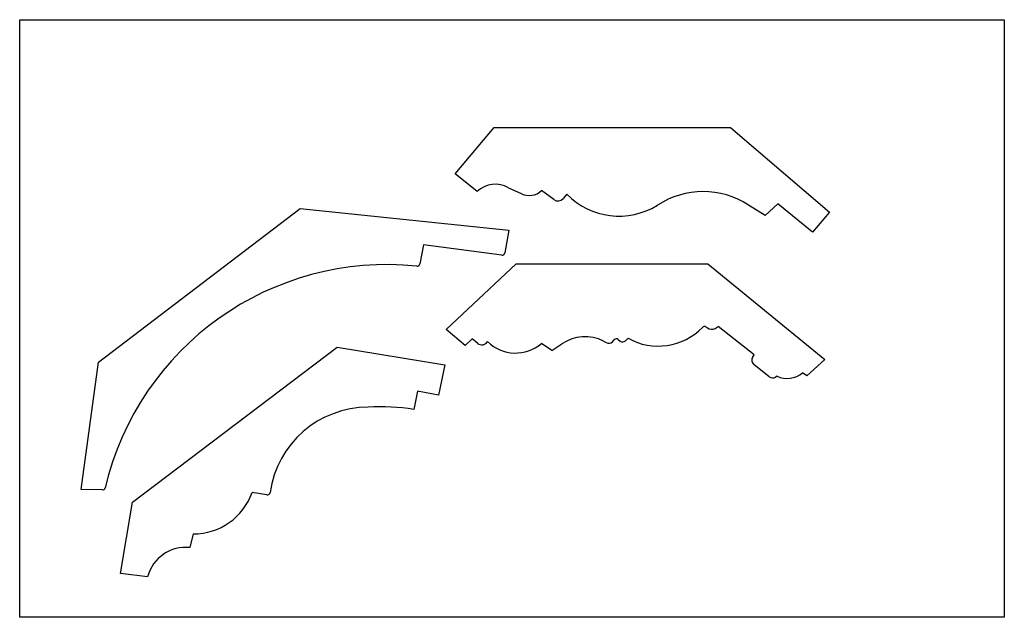
# Model space of a CAD drawing. Units: millimetres. Extents: x 97 to 770, y 258 to 628.
# Drawn here: x 415 to 770, y 258 to 474 of the extents above; entities that cross this region are included whole.
import ezdxf

# ---------------------------------------------------------------- set-up
doc = ezdxf.new("R2010")
doc.units = ezdxf.units.MM
doc.header["$MEASUREMENT"] = 0
doc.layers.add('PFV', color=7, linetype='Continuous')
picture_1 = doc.add_image_def('image1.jpg', size_in_pixel=(2550, 4200))

msp = doc.modelspace()

# ---------------------------------------------------------------- linework, layer by layer
at = {"layer": 'PFV', "color": 1}
for p, q in [((571.89, 418.48), (586.05, 435.2)), ((586.05, 435.2), (671.31, 435.2)), ((671.31, 435.2), (707.13, 404.56)), ((579.88, 412.08), (571.89, 418.48)), ((591.17, 413.39), (595.8, 411.27)), ((607.57, 409.12), (603.08, 412.42)), ((612.26, 411.04), (610.95, 409.51)), ((443.08, 350.34), (515.96, 405.86)), ((515.96, 405.86), (591.34, 398.01)), ((683.9, 403.39), (677.9, 407.15)), ((688.49, 407.6), (683.9, 403.39)), ((700.93, 397.4), (688.49, 407.6)), ((707.13, 404.56), (700.93, 397.4)), ((591.34, 398.01), (589.88, 389.88)), ((560.49, 392.78), (559.15, 385.87)), ((588.76, 389.07), (560.49, 392.78)), ((568.62, 362.21), (594, 385.85)), ((594, 385.85), (663.2, 385.85)), ((663.2, 385.85), (705.47, 351.31)), ((662.33, 363.2), (662.27, 363.22)), ((662.59, 363.07), (663.06, 362.76)), ((665.83, 362.6), (666.95, 363.22)), ((679.86, 352.99), (666.95, 363.22)), ((575.54, 356.45), (568.62, 362.21)), ((455.34, 299.77), (529.3, 355.81)), ((529.3, 355.81), (568.14, 349.44)), ((578.09, 358.79), (575.54, 356.45)), ((580.05, 357.16), (578.09, 358.79)), ((606.81, 354.65), (603.12, 357.16)), ((606.81, 354.65), (610.47, 356.96)), ((625.49, 358.01), (626.45, 357.44)), ((628.77, 357.69), (629.38, 358.43)), ((630.76, 358.59), (631.51, 358.02)), ((633.34, 358.02), (634.35, 359.01)), ((679.35, 352.11), (679.86, 352.99)), ((436.8, 304.43), (443.08, 350.34)), ((568.14, 349.44), (565.93, 338.41)), ((685.36, 345.1), (679.83, 349.55)), ((705.47, 351.31), (698.9, 345.41)), ((688.17, 345.27), (687.65, 344.95)), ((698.9, 345.41), (697.38, 346.52)), ((558.35, 339.93), (557.02, 333.3)), ((565.93, 338.41), (558.35, 339.93)), ((444.51, 304.21), (436.8, 304.43)), ((503.9, 302.4), (498.58, 303.28)), ((451.08, 274.07), (455.34, 299.77)), ((477.34, 288.33), (476.15, 283.39)), ((460.84, 272.88), (451.08, 274.07))]:
    msp.add_line(p, q, dxfattribs=at)
for centre, radius, start, end in [((586.42, 405.01), 9.63, 60.4385, 132.7585), ((598.65, 416.84), 6.26, 242.9587, 315.0694), ((609.05, 411.14), 2.5, 233.7211, 319.3349), ((631.1, 429.54), 26.41, 224.4776, 301.6743), ((661.5, 381.83), 30.17, 57.0702, 123.2245), ((588.89, 390.06), 1, 262.5173, 349.7767), ((547.26, 281.12), 104.5, 84.0657, 166.805), ((558.16, 386.06), 1, 264.0657, 349.0061), ((645.22, 378.63), 22.43, 241.0161, 315.6725), ((661.98, 362.26), 1, 72.7229, 135.6725), ((662.03, 362.24), 1, 55.6829, 72.7229), ((664.56, 364.69), 2.45, 232.0786, 301.3936), ((618.86, 344.96), 14.64, 63.0702, 124.9454), ((581.52, 359.09), 2.43, 232.8211, 328.6827), ((593.73, 368.12), 14.44, 225.4699, 310.5975), ((627.41, 359.47), 2.24, 244.7735, 307.5334), ((630.15, 357.8), 1, 52.6958, 140.5345), ((632.43, 359.04), 1.37, 228.2408, 316.9832), ((681.08, 351.11), 2, 149.7594, 231.2436), ((686.61, 346.66), 2, 231.2436, 301.1947), ((691.77, 353.3), 8.8, 245.8523, 309.5771), ((540.54, 298.29), 35.82, 90, 172.0403), ((545.2, 260.85), 73.41, 80.7283, 93.6404), ((444.54, 305.21), 1, 268.3429, 346.805), ((477.39, 310.82), 22.49, 269.8659, 340.4199), ((504.07, 303.39), 1, 260.5977, 352.0403), ((474.61, 269.23), 14.24, 83.781, 165.1293)]:
    msp.add_arc(centre, radius, start, end, dxfattribs=at)

# ---------------------------------------------------------------- referenced raster images: frames only (the image files are external)
image = msp.add_image(picture_1, insert=(770.25, 258.21), size_in_units=(215.9, 355.6), rotation=90, dxfattribs=at)
image.dxf.flags = 7

doc.saveas('drawing.dxf')
